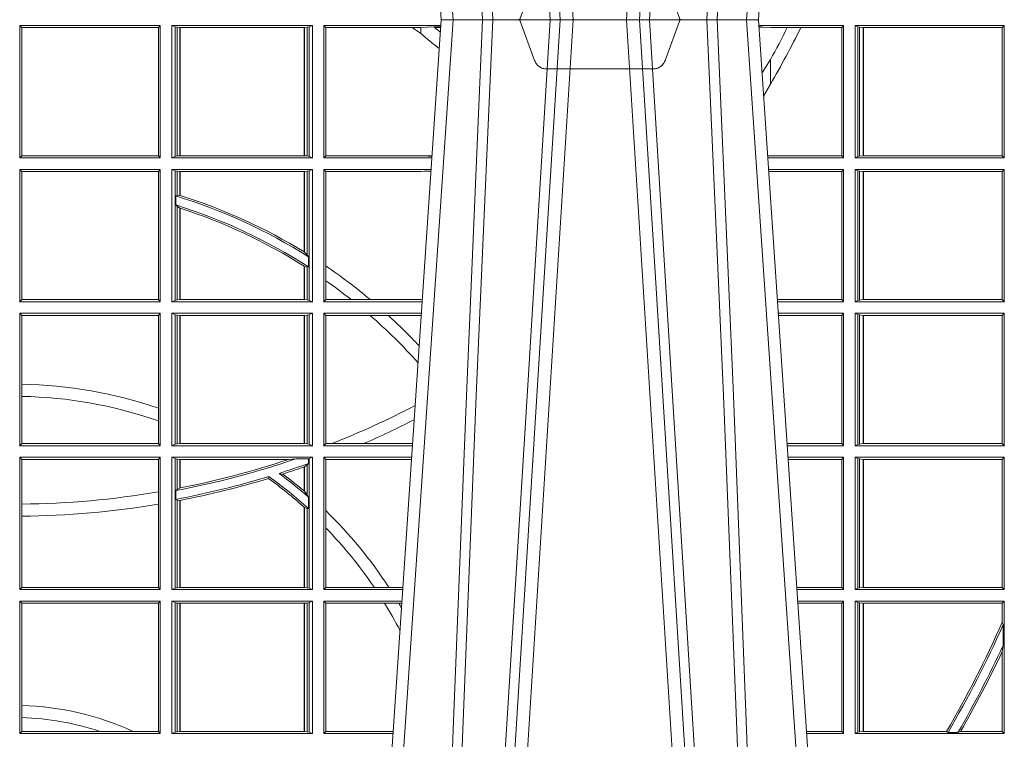
# Model space of a CAD drawing. Units: millimetres. Extents: x 0 to 21000, y 0 to 14850.
# Drawn here: x 7514 to 7744, y 4378 to 4546 of the extents above; entities that cross this region are included whole.
import ezdxf

# ---------------------------------------------------------------- set-up
doc = ezdxf.new("R2010")
doc.units = ezdxf.units.MM
doc.header["$LTSCALE"] = 333.33333
doc.linetypes.add('VERDECKT2', pattern=[4.762499999999999, 3.175, -1.5875])
doc.layers.add('FRW-Rifi ST', color=124, linetype='Continuous', lineweight=5, transparency=0.5)

# ---------------------------------------------------------------- blocks, each defined once
blk = doc.blocks.new('ST-Block_UT')
at = {"color": 0, "linetype": 'Continuous'}
for p, q in [((0.07997975349400122, -0.2914999976421484), (0.09975000321850302, -2.947132315966883e-09)), ((0.1737500041720068, -2.947132315966883e-09), (0.09975000321850302, -2.947132315966883e-09)), ((0.1921638160939949, -0.2714999980891264), (0.1737500041720068, -2.947132315966883e-09))]:
    blk.add_line(p, q, dxfattribs=at)
at = {"color": 0, "linetype": 'Continuous', "lineweight": 0}
for p, q in [((0.1024822652339878, -2.947132315966883e-09), (0.08339023441050131, -0.2814999960031344)), ((0.1093948617574938, -0.2914999976421484), (0.1275109708305138, -2.947132315966883e-09)), ((0.130492693185488, -2.947132315966883e-09), (0.1123765990134871, -0.2914999976421484)), ((0.1430073142049935, -2.947132315966883e-09), (0.1611234158274897, -0.2914999976421484)), ((0.1641051530835114, -0.2914999976421484), (0.1459890514609867, -2.947132315966883e-09)), ((0.1710177570579958, -2.947132315966883e-09), (0.1901097804305039, -0.2814999960031344))]:
    blk.add_line(p, q, dxfattribs=at)
at = {"color": 0, "linetype": 'VERDECKT2', "lineweight": 5, "ltscale": 0.1}
blk.add_lwpolyline([(0.1557861892950143, 3.251869884479675e-09, -0.3152987888776895), (0.1553163439035075, 0.0003289848898759828), (0.1519688830793768, 0.009526063681846608, 0.3152987888791577), (0.1491498052170073, 0.01150000325188216), (0.1243502202935076, 0.01150000325188216, 0.3152987888791579), (0.1215311497450102, 0.00952607098585645), (0.1181836825259097, 0.0003289931802044066, -0.3152987888776896), (0.117713836215529, 3.251869884479675e-09)], format="xyb", dxfattribs=at)
at = {"color": 0, "linetype": 'Continuous', "lineweight": 0}
for points in [[(0.0983985871075106, -0.2814999960031344), (0.1025300458069864, -0.1656839728021282), (0.1055920928714897, -0.08773574527762662), (0.109344108402496, -2.947132315966883e-09)], [(0.1117989405985043, -2.947132315966883e-09), (0.1079116597769882, -0.08773574527762662), (0.1047423392529936, -0.1656839728021282), (0.1004690885540072, -0.2814999960031344)], [(0.1074249953030062, -0.2841802864936369), (0.1100068598985047, -0.2436380117801491), (0.1149309635160023, -0.1656835704711455), (0.1201042592525141, -0.08283865746514607), (0.1251873880624998, -2.947132315966883e-09)], [(0.1660750120875036, -0.2841802864936369), (0.1634931474920052, -0.2436380117801491), (0.1585690438745075, -0.1656835704711455), (0.153395763039498, -0.08283865746514607), (0.1483126342295122, -2.947132315966883e-09)], [(0.1617010742425009, -2.947132315966883e-09), (0.1655883550639885, -0.08773574527762662), (0.1687576830385069, -0.1656839728021282), (0.1730309337374933, -0.2814999960031344)], [(0.1751014202829992, -0.2814999960031344), (0.1709699690339903, -0.1656839728021282), (0.1679079294204939, -0.08773574527762662), (0.1641559064385092, -2.947132315966883e-09)]]:
    blk.add_lwpolyline(points, dxfattribs=at)
blk = doc.blocks.new('ST-Block_SeitGitt')
at = {"color": 0, "linetype": 'Continuous', "lineweight": 0}
for p, q in [((0.4013500119554863, -0.001349996783147844), (0.4013500119554863, -0.03224999504939774)), ((0.4341500125820801, -0.001349996783147844), (0.4013500119554863, -0.001349996783147844)), ((0.4018393128872901, -0.001839297714951726), (0.4013500119554863, -0.001349996783147844)), ((0.4337307497854397, -0.001839297714951726), (0.4018393128872901, -0.001839297714951726)), ((0.4018393128872901, -0.001839297714951726), (0.4018393128872901, -0.03176069679514626)), ((0.4341500125820801, -0.001349996783147844), (0.4337307497854397, -0.001839297714951726)), ((0.4337307497854397, -0.03176069679514626), (0.4337307497854397, -0.001839297714951726)), ((0.4341500125820801, -0.001349996783147844), (0.4341500125820801, -0.03224999504939774)), ((0.4368500135834381, -0.001349996783147844), (0.4368500135834381, -0.03224999504939774)), ((0.4368500135834381, -0.001349996783147844), (0.4696500137443707, -0.001349996783147844)), ((0.4376151621337101, -0.001681316186051163), (0.4368500135834381, -0.001349996783147844)), ((0.4376151621337101, -0.03191867890612343), (0.4376151621337101, -0.001681316186051163)), ((0.4376151621337101, -0.001681316186051163), (0.438088426738517, -0.001781554551172349)), ((0.438088426738517, -0.001781554551172349), (0.4387080244715378, -0.001849246568355056)), ((0.438088426738517, -0.03181843879477242), (0.438088426738517, -0.001781554551172349)), ((0.4387080244715378, -0.001849246568355056), (0.4387692756946251, -0.001849246568355056)), ((0.4387080244715378, -0.001849246568355056), (0.4387080244715378, -0.03175074654475907)), ((0.4387692756946251, -0.001849246568355056), (0.4677307516331837, -0.001849246568355056)), ((0.4387692756946251, -0.001849246568355056), (0.4387692756946251, -0.03175074654475907)), ((0.4677307516331837, -0.001849246568355056), (0.467792002856271, -0.001849246568355056)), ((0.4677307516331837, -0.03175074654475907), (0.4677307516331837, -0.001849246568355056)), ((0.467792002856271, -0.001849246568355056), (0.4684116005892918, -0.001781554551172349)), ((0.467792002856271, -0.03175074654475907), (0.467792002856271, -0.001849246568355056)), ((0.4684116005892918, -0.001781554551172349), (0.4688848614688084, -0.001681316186051163)), ((0.4684116005892918, -0.001781554551172349), (0.4684116005892918, -0.03181843879477242)), ((0.4688848614688084, -0.001681316186051163), (0.4696500137443707, -0.001349996783147844)), ((0.4688848614688084, -0.03191867890612343), (0.4688848614688084, -0.001681316186051163)), ((0.4696500137443707, -0.001349996783147844), (0.4696500137443707, -0.03224999504939774)), ((0.4723500147457287, -0.001349996783147844), (0.4723500147457287, -0.03224999504939774)), ((0.4723500147457287, -0.001349996783147844), (0.4996584433016551, -0.001349996783147844)), ((0.4727692738170788, -0.001839297714951726), (0.4723500147457287, -0.001349996783147844)), ((0.4727692738170788, -0.03176069679514626), (0.4727692738170788, -0.001839297714951726)), ((0.4727692738170788, -0.001839297714951726), (0.4930269926781818, -0.001839297714951726)), ((0.4930269926781818, -0.001839297714951726), (0.4949500098819897, -0.001839297714951726)), ((0.4949500098819897, -0.001839297714951726), (0.499644732347889, -0.001552156240194336)), ((0.4949500098819897, -0.001839297714951726), (0.4949500098819897, -0.003240829341422113)), ((0.4981432020659611, -0.001833730617846641), (0.4995518231294511, -0.002922044686300751)), ((0.4996237072761005, -0.001862157802577258), (0.4981432020659611, -0.001833730617846641)), ((0.5936500191683933, -0.001349996783147844), (0.5738415641463348, -0.001349996783147844)), ((0.5748050272460148, -0.0017073004351289), (0.5738604176302715, -0.001627979465098406)), ((0.5738672407297543, -0.001728581745226165), (0.5748050272460148, -0.0017073004351289)), ((0.5765500128264591, -0.001853830770897957), (0.5748050272460148, -0.0017073004351289)), ((0.5805050939316914, -0.001853830770897957), (0.5765500128264591, -0.001853830770897957)), ((0.5836780130858585, -0.001853830770897957), (0.5805050939316914, -0.001853830770897957)), ((0.5932304471726582, -0.001853830770897957), (0.5836780130858585, -0.001853830770897957)), ((0.5936500191683933, -0.001349996783147844), (0.5932304471726582, -0.001853830770897957)), ((0.5932304471726582, -0.03174616443769196), (0.5932304471726582, -0.001853830770897957)), ((0.5936500191683933, -0.001349996783147844), (0.5936500191683933, -0.03224999504939774)), ((0.5963500052685902, -0.001349996783147844), (0.5963500052685902, -0.03224999504939774)), ((0.5963500052685902, -0.001349996783147844), (0.6311500132079289, -0.001349996783147844)), ((0.5969748556609318, -0.00166203955498645), (0.5963500052685902, -0.001349996783147844)), ((0.5969748556609318, -0.03193795355812767), (0.5969748556609318, -0.00166203955498645)), ((0.5969748556609318, -0.00166203955498645), (0.5973715394730732, -0.001735919512185546)), ((0.5973715394730732, -0.001735919512185546), (0.5982244074340031, -0.001838887467357608)), ((0.5973715394730732, -0.03186407360092858), (0.5973715394730732, -0.001735919512185546)), ((0.5982244074340031, -0.001838887467357608), (0.5982695728535816, -0.001838887467357608)), ((0.5982244074340031, -0.001838887467357608), (0.5982244074340031, -0.03176110657707909)), ((0.5982695728535816, -0.001838887467357608), (0.6306611210103199, -0.001838887467357608)), ((0.5982695728535816, -0.03176110657707909), (0.5982695728535816, -0.001838887467357608)), ((0.6311500132079289, -0.001349996783147844), (0.6306611210103199, -0.001838887467357608)), ((0.6306611210103199, -0.001838887467357608), (0.6306611210103199, -0.03176110657707909)), ((0.6311500132079289, -0.001349996783147844), (0.6311500132079289, -0.03224999504939774)), ((0.4949500098819897, -0.003240829341422113), (0.4971007466311619, -0.005050847314606699)), ((0.5765500128264591, -0.009318872828345093), (0.5765500128264591, -0.01502943458811501)), ((0.5765500128264591, -0.01502943458811501), (0.5749625038202453, -0.01787754237264494)), ((0.4018393128872901, -0.03176069679514626), (0.4013500119554863, -0.03224999504939774)), ((0.4337307497854397, -0.03176069679514626), (0.4018393128872901, -0.03176069679514626)), ((0.4341500125820801, -0.03224999504939774), (0.4337307497854397, -0.03176069679514626)), ((0.4376151621337101, -0.03191867890612343), (0.4368500135834381, -0.03224999504939774)), ((0.4376151621337101, -0.03191867890612343), (0.438088426738517, -0.03181843879477242)), ((0.438088426738517, -0.03181843879477242), (0.4387080244715378, -0.03175074654475907)), ((0.4387080244715378, -0.03175074654475907), (0.4387692756946251, -0.03175074654475907)), ((0.4387692756946251, -0.03175074654475907), (0.4677307516331837, -0.03175074654475907)), ((0.4677307516331837, -0.03175074654475907), (0.467792002856271, -0.03175074654475907)), ((0.467792002856271, -0.03175074654475907), (0.4684116005892918, -0.03181843879477242)), ((0.4684116005892918, -0.03181843879477242), (0.4688848614688084, -0.03191867890612343)), ((0.4688848614688084, -0.03191867890612343), (0.4696500137443707, -0.03224999504939774)), ((0.4727692738170788, -0.03176069679514626), (0.4723500147457287, -0.03224999504939774)), ((0.4727692738170788, -0.03176069679514626), (0.4949500098819897, -0.03176069679514626)), ((0.4949500098819897, -0.03176069679514626), (0.4957822248335049, -0.03181159543649414)), ((0.4975948228950529, -0.03177679188999605), (0.4957822248335049, -0.03181159543649414)), ((0.4957822248335049, -0.03181159543649414), (0.4975849842432751, -0.03192185667020908)), ((0.5765500128264591, -0.03174616443769196), (0.5759067719224333, -0.03180017752538333)), ((0.5932304471726582, -0.03174616443769196), (0.5765500128264591, -0.03174616443769196)), ((0.5936500191683933, -0.03224999504939774), (0.5932304471726582, -0.03174616443769196)), ((0.5969748556609318, -0.03193795355812767), (0.5963500052685902, -0.03224999504939774)), ((0.5969748556609318, -0.03193795355812767), (0.5973715394730732, -0.03186407360092858)), ((0.5973715394730732, -0.03186407360092858), (0.5982244074340031, -0.03176110657707909)), ((0.5982244074340031, -0.03176110657707909), (0.5982695728535816, -0.03176110657707909)), ((0.5982695728535816, -0.03176110657707909), (0.6306611210103199, -0.03176110657707909)), ((0.6311500132079289, -0.03224999504939774), (0.6306611210103199, -0.03176110657707909)), ((0.4341500125820801, -0.03224999504939774), (0.4013500119554863, -0.03224999504939774)), ((0.4368500135834381, -0.03224999504939774), (0.4696500137443707, -0.03224999504939774)), ((0.4723500147457287, -0.03224999504939774), (0.4975627290878606, -0.03224999504939774)), ((0.5936500191683933, -0.03224999504939774), (0.5759372796772197, -0.03224999504939774)), ((0.5963500052685902, -0.03224999504939774), (0.6311500132079289, -0.03224999504939774)), ((0.4013500119554863, -0.03494999605075577), (0.4013500119554863, -0.06584999385134438)), ((0.4341500125820801, -0.03494999605075577), (0.4013500119554863, -0.03494999605075577)), ((0.4018393128872901, -0.03543929803029755), (0.4013500119554863, -0.03494999605075577)), ((0.4018393128872901, -0.03543929803029755), (0.4018393128872901, -0.0653606993223832)), ((0.4337307497854397, -0.03543929803029755), (0.4018393128872901, -0.03543929803029755)), ((0.4341500125820801, -0.03494999605075577), (0.4337307497854397, -0.03543929803029755)), ((0.4337307497854397, -0.0653606993223832), (0.4337307497854397, -0.03543929803029755)), ((0.4341500125820801, -0.03494999605075577), (0.4341500125820801, -0.06584999385134438)), ((0.4368500135834381, -0.03494999605075577), (0.4368500135834381, -0.06584999385134438)), ((0.4368500135834381, -0.03494999605075577), (0.4696500137443707, -0.03494999605075577)), ((0.4376151621337101, -0.03528131591932038), (0.4368500135834381, -0.03494999605075577)), ((0.4376151621337101, -0.06551867398277977), (0.4376151621337101, -0.03528131591932038)), ((0.4376151621337101, -0.03528131591932038), (0.438088426738517, -0.03538155603067139)), ((0.438088426738517, -0.03538155603067139), (0.4387080244715378, -0.03544924828068474)), ((0.438088426738517, -0.04103037017242173), (0.438088426738517, -0.03538155603067139)), ((0.4387080244715378, -0.03544924828068474), (0.4387692756946251, -0.03544924828068474)), ((0.4387080244715378, -0.03544924828068474), (0.4387080244715378, -0.04100460233942727)), ((0.4387692756946251, -0.03544924828068474), (0.4677307516331837, -0.03544924828068474)), ((0.4387692756946251, -0.03544924828068474), (0.4387692756946251, -0.04102381738678673)), ((0.4677307516331837, -0.03544924828068474), (0.467792002856271, -0.03544924828068474)), ((0.4677307516331837, -0.05421867641464928), (0.4677307516331837, -0.03544924828068474)), ((0.467792002856271, -0.03544924828068474), (0.4684116005892918, -0.03538155603067139)), ((0.467792002856271, -0.05425631674782494), (0.467792002856271, -0.03544924828068474)), ((0.4684116005892918, -0.03538155603067139), (0.4688848614688084, -0.03528131591932038)), ((0.4684116005892918, -0.03538155603067139), (0.4684116005892918, -0.05488553318039635)), ((0.4688848614688084, -0.03528131591932038), (0.4696500137443707, -0.03494999605075577)), ((0.4688848614688084, -0.06551867398277977), (0.4688848614688084, -0.03528131591932038)), ((0.4696500137443707, -0.03494999605075577), (0.4696500137443707, -0.06584999385134438)), ((0.4723500147457287, -0.03494999605075577), (0.4723500147457287, -0.06584999385134438)), ((0.4723500147457287, -0.03494999605075577), (0.4973796083502009, -0.03494999605075577)), ((0.4727692738170788, -0.03543929803029755), (0.4723500147457287, -0.03494999605075577)), ((0.4727692738170788, -0.03543929803029755), (0.4949500098819897, -0.03543929803029755)), ((0.4727692738170788, -0.05747636827484826), (0.4727692738170788, -0.03543929803029755)), ((0.4949500098819897, -0.03543929803029755), (0.4957822248335049, -0.03538839938894967)), ((0.4957822248335049, -0.03538839938894967), (0.4973564048312085, -0.03529211745816951)), ((0.4973478359299861, -0.03541846055898645), (0.4957822248335049, -0.03538839938894967)), ((0.5936500191683933, -0.03494999605075577), (0.5761204005299874, -0.03494999605075577)), ((0.5765500128264591, -0.03545383038775185), (0.576152306818841, -0.03542043407315987)), ((0.5932304471726582, -0.03545383038775185), (0.5765500128264591, -0.03545383038775185)), ((0.5936500191683933, -0.03494999605075577), (0.5932304471726582, -0.03545383038775185)), ((0.5932304471726582, -0.0653461632396386), (0.5932304471726582, -0.03545383038775185)), ((0.5936500191683933, -0.03494999605075577), (0.5936500191683933, -0.06584999385134438)), ((0.5963500052685902, -0.03494999605075577), (0.5963500052685902, -0.06584999385134438)), ((0.5963500052685902, -0.03494999605075577), (0.6311500132079289, -0.03494999605075577)), ((0.5969748556609318, -0.03526204126731614), (0.5963500052685902, -0.03494999605075577)), ((0.5969748556609318, -0.03526204126731614), (0.5973715394730732, -0.03533592122451523)), ((0.5969748556609318, -0.06553795608536461), (0.5969748556609318, -0.03526204126731614)), ((0.5973715394730732, -0.03533592122451523), (0.5982244074340031, -0.03543888824836472)), ((0.5973715394730732, -0.06546407612816552), (0.5973715394730732, -0.03533592122451523)), ((0.5982244074340031, -0.03543888824836472), (0.5982695728535816, -0.03543888824836472)), ((0.5982244074340031, -0.03543888824836472), (0.5982244074340031, -0.06536110910431603)), ((0.5982695728535816, -0.03543888824836472), (0.6306611210103199, -0.03543888824836472)), ((0.5982695728535816, -0.06536110910431603), (0.5982695728535816, -0.03543888824836472)), ((0.6311500132079289, -0.03494999605075577), (0.6306611210103199, -0.03543888824836472)), ((0.6306611210103199, -0.03543888824836472), (0.6306611210103199, -0.06536110910431603)), ((0.6311500132079289, -0.03494999605075577), (0.6311500132079289, -0.06584999385134438)), ((0.438088426738517, -0.04103037017242173), (0.4377651683981583, -0.04115173640505532)), ((0.4377651683981583, -0.04115173640505532), (0.4377651683981583, -0.04324492114440659)), ((0.4387080244715378, -0.04100460233942727), (0.438088426738517, -0.04103037017242173)), ((0.438088426738517, -0.04356724816219071), (0.4377651683981583, -0.04324492114440659)), ((0.438088426738517, -0.06541844132200936), (0.438088426738517, -0.04356724816219071)), ((0.4387080244715378, -0.04398320290104607), (0.438088426738517, -0.04356724816219071)), ((0.4387080244715378, -0.04398320290104607), (0.4387080244715378, -0.06535074534670571)), ((0.4387692756946251, -0.04400289478556374), (0.4387692756946251, -0.06535074534670571)), ((0.4684116005892918, -0.05488553318039635), (0.467792002856271, -0.05425631674782494)), ((0.4687348589296505, -0.05533717620031098), (0.4684116005892918, -0.05488553318039635)), ((0.4687348589296505, -0.0577080440785096), (0.4687348589296505, -0.05533717620031098)), ((0.4677307516331837, -0.06535074534670571), (0.4677307516331837, -0.05756471353427628)), ((0.4684116005892918, -0.0577511717642949), (0.467792002856271, -0.05760353105918625)), ((0.467792002856271, -0.06535074534670571), (0.467792002856271, -0.05760353105918625)), ((0.4687348589296505, -0.0577080440785096), (0.4684116005892918, -0.0577511717642949)), ((0.4684116005892918, -0.0577511717642949), (0.4684116005892918, -0.06541844132200936)), ((0.4727692738170788, -0.06092759641663292), (0.4727692738170788, -0.05747636827484826)), ((0.4727692738170788, -0.0653606993223832), (0.4727692738170788, -0.06092759641663292)), ((0.4018393128872901, -0.0653606993223832), (0.4013500119554863, -0.06584999385134438)), ((0.4341500125820801, -0.06584999385134438), (0.4013500119554863, -0.06584999385134438)), ((0.4337307497854397, -0.0653606993223832), (0.4018393128872901, -0.0653606993223832)), ((0.4341500125820801, -0.06584999385134438), (0.4337307497854397, -0.0653606993223832)), ((0.4376151621337101, -0.06551867398277977), (0.4368500135834381, -0.06584999385134438)), ((0.4368500135834381, -0.06584999385134438), (0.4696500137443707, -0.06584999385134438)), ((0.4376151621337101, -0.06551867398277977), (0.438088426738517, -0.06541844132200936)), ((0.438088426738517, -0.06541844132200936), (0.4387080244715378, -0.06535074534670571)), ((0.4387080244715378, -0.06535074534670571), (0.4387692756946251, -0.06535074534670571)), ((0.4387692756946251, -0.06535074534670571), (0.4677307516331837, -0.06535074534670571)), ((0.4677307516331837, -0.06535074534670571), (0.467792002856271, -0.06535074534670571)), ((0.467792002856271, -0.06535074534670571), (0.4684116005892918, -0.06541844132200936)), ((0.4684116005892918, -0.06541844132200936), (0.4688848614688084, -0.06551867398277977)), ((0.4688848614688084, -0.06551867398277977), (0.4696500137443707, -0.06584999385134438)), ((0.4727692738170788, -0.0653606993223832), (0.4723500147457287, -0.06584999385134438)), ((0.4723500147457287, -0.06584999385134438), (0.4952838941679261, -0.06584999385134438)), ((0.4727692738170788, -0.0653606993223832), (0.4787020221347973, -0.0653606993223832)), ((0.4787020221347973, -0.0653606993223832), (0.4831914886827633, -0.0653606993223832)), ((0.4831914886827633, -0.0653606993223832), (0.4949500098819897, -0.0653606993223832)), ((0.4949500098819897, -0.0653606993223832), (0.4953155631084769, -0.0653830550860448)), ((0.5932304471726582, -0.0653461632396386), (0.5781819449711634, -0.0653461632396386)), ((0.5936500191683933, -0.06584999385134438), (0.5782161160293242, -0.06584999385134438)), ((0.5936500191683933, -0.06584999385134438), (0.5932304471726582, -0.0653461632396386)), ((0.5969748556609318, -0.06553795608536461), (0.5963500052685902, -0.06584999385134438)), ((0.5963500052685902, -0.06584999385134438), (0.6311500132079289, -0.06584999385134438)), ((0.5969748556609318, -0.06553795608536461), (0.5973715394730732, -0.06546407612816552)), ((0.5973715394730732, -0.06546407612816552), (0.5982244074340031, -0.06536110910431603)), ((0.5982244074340031, -0.06536110910431603), (0.5982695728535816, -0.06536110910431603)), ((0.5982695728535816, -0.06536110910431603), (0.6306611210103199, -0.06536110910431603)), ((0.6311500132079289, -0.06584999385134438), (0.6306611210103199, -0.06536110910431603)), ((0.4013500119554863, -0.06854999485270241), (0.4013500119554863, -0.09944999637858132)), ((0.4341500125820801, -0.06854999485270241), (0.4013500119554863, -0.06854999485270241)), ((0.4018393128872901, -0.06903929683224419), (0.4013500119554863, -0.06854999485270241)), ((0.4341500125820801, -0.06854999485270241), (0.4337307497854397, -0.06903929683224419)), ((0.4341500125820801, -0.06854999485270241), (0.4341500125820801, -0.09944999637858132)), ((0.4368500135834381, -0.06854999485270241), (0.4368500135834381, -0.09944999637858132)), ((0.4368500135834381, -0.06854999485270241), (0.4696500137443707, -0.06854999485270241)), ((0.4376151621337101, -0.06888131472126702), (0.4368500135834381, -0.06854999485270241)), ((0.4376151621337101, -0.06888131472126702), (0.438088426738517, -0.06898155483261803)), ((0.4376151621337101, -0.09911867651001671), (0.4376151621337101, -0.06888131472126702)), ((0.4684116005892918, -0.06898155483261803), (0.4688848614688084, -0.06888131472126702)), ((0.4688848614688084, -0.06888131472126702), (0.4696500137443707, -0.06854999485270241)), ((0.4688848614688084, -0.09911867651001671), (0.4688848614688084, -0.06888131472126702)), ((0.4696500137443707, -0.06854999485270241), (0.4696500137443707, -0.09944999637858132)), ((0.4723500147457287, -0.06854999485270241), (0.4723500147457287, -0.09944999637858132)), ((0.4723500147457287, -0.06854999485270241), (0.4951007734303232, -0.06854999485270241)), ((0.4727692738170788, -0.06903929683224419), (0.4723500147457287, -0.06854999485270241)), ((0.5936500191683933, -0.06854999485270241), (0.5783992368820918, -0.06854999485270241)), ((0.5936500191683933, -0.06854999485270241), (0.5932304471726582, -0.06905383291498879)), ((0.5936500191683933, -0.06854999485270241), (0.5936500191683933, -0.09944999637858132)), ((0.5963500052685902, -0.06854999485270241), (0.6311500132079289, -0.06854999485270241)), ((0.5963500052685902, -0.06854999485270241), (0.5963500052685902, -0.09944999637858132)), ((0.5969748556609318, -0.06886204006926278), (0.5963500052685902, -0.06854999485270241)), ((0.5969748556609318, -0.09913795116202095), (0.5969748556609318, -0.06886204006926278)), ((0.5969748556609318, -0.06886204006926278), (0.5973715394730732, -0.06893592002646187)), ((0.5973715394730732, -0.06893592002646187), (0.5982244074340031, -0.06903888705031136)), ((0.5973715394730732, -0.09906407120482186), (0.5973715394730732, -0.06893592002646187)), ((0.6311500132079289, -0.06854999485270241), (0.6306611210103199, -0.06903888705031136)), ((0.6311500132079289, -0.06854999485270241), (0.6311500132079289, -0.09944999637858132)), ((0.4018393128872901, -0.06903929683224419), (0.4018393128872901, -0.08509663912312249)), ((0.4337307497854397, -0.06903929683224419), (0.4018393128872901, -0.06903929683224419)), ((0.4337307497854397, -0.09067853214995125), (0.4337307497854397, -0.06903929683224419)), ((0.438088426738517, -0.06898155483261803), (0.4387080244715378, -0.06904924335734108)), ((0.438088426738517, -0.0990184363986657), (0.438088426738517, -0.06898155483261803)), ((0.4387080244715378, -0.06904924335734108), (0.4387692756946251, -0.06904924335734108)), ((0.4387080244715378, -0.06904924335734108), (0.4387080244715378, -0.09895074787394265)), ((0.4387692756946251, -0.06904924335734108), (0.4677307516331837, -0.06904924335734108)), ((0.4387692756946251, -0.06904924335734108), (0.4387692756946251, -0.09895074787394265)), ((0.4677307516331837, -0.06904924335734108), (0.467792002856271, -0.06904924335734108)), ((0.4677307516331837, -0.09895074787394265), (0.4677307516331837, -0.06904924335734108)), ((0.467792002856271, -0.06904924335734108), (0.4684116005892918, -0.06898155483261803)), ((0.467792002856271, -0.09895074787394265), (0.467792002856271, -0.06904924335734108)), ((0.4684116005892918, -0.06898155483261803), (0.4684116005892918, -0.0990184363986657)), ((0.4727692738170788, -0.06903929683224419), (0.4831255957479641, -0.06903929683224419)), ((0.4727692738170788, -0.09896069439903954), (0.4727692738170788, -0.06903929683224419)), ((0.4831255957479641, -0.06903929683224419), (0.487388095259206, -0.06903929683224419)), ((0.487388095259206, -0.06903929683224419), (0.4949500098819897, -0.06903929683224419)), ((0.4949500098819897, -0.06903929683224419), (0.4950680775480976, -0.06903207523205879)), ((0.5932304471726582, -0.06905383291498879), (0.5784334084455338, -0.06905383291498879)), ((0.5932304471726582, -0.09894616576687554), (0.5932304471726582, -0.06905383291498879)), ((0.5982244074340031, -0.06903888705031136), (0.5982695728535816, -0.06903888705031136)), ((0.5982244074340031, -0.06903888705031136), (0.5982244074340031, -0.09896110418097237)), ((0.5982695728535816, -0.06903888705031136), (0.6306611210103199, -0.06903888705031136)), ((0.5982695728535816, -0.09896110418097237), (0.5982695728535816, -0.06903888705031136)), ((0.6306611210103199, -0.06903888705031136), (0.6306611210103199, -0.09896110418097237)), ((0.4018393128872901, -0.08509663912312249), (0.4018393128872901, -0.08793621185080269)), ((0.4018393128872901, -0.08793621185080269), (0.4018393128872901, -0.09896069439903954)), ((0.4337307497854397, -0.09368338855759362), (0.4337307497854397, -0.09067853214995125)), ((0.4337307497854397, -0.09896069439903954), (0.4337307497854397, -0.09368338855759362)), ((0.4018393128872901, -0.09896069439903954), (0.4013500119554863, -0.09944999637858132)), ((0.4341500125820801, -0.09944999637858132), (0.4013500119554863, -0.09944999637858132)), ((0.4337307497854397, -0.09896069439903954), (0.4018393128872901, -0.09896069439903954)), ((0.4341500125820801, -0.09944999637858132), (0.4337307497854397, -0.09896069439903954)), ((0.4376151621337101, -0.09911867651001671), (0.4368500135834381, -0.09944999637858132)), ((0.4368500135834381, -0.09944999637858132), (0.4696500137443707, -0.09944999637858132)), ((0.4376151621337101, -0.09911867651001671), (0.438088426738517, -0.0990184363986657)), ((0.438088426738517, -0.0990184363986657), (0.4387080244715378, -0.09895074787394265)), ((0.4387080244715378, -0.09895074787394265), (0.4387692756946251, -0.09895074787394265)), ((0.4387692756946251, -0.09895074787394265), (0.4677307516331837, -0.09895074787394265)), ((0.4677307516331837, -0.09895074787394265), (0.467792002856271, -0.09895074787394265)), ((0.467792002856271, -0.09895074787394265), (0.4684116005892918, -0.0990184363986657)), ((0.4684116005892918, -0.0990184363986657), (0.4688848614688084, -0.09911867651001671)), ((0.4688848614688084, -0.09911867651001671), (0.4696500137443707, -0.09944999637858132)), ((0.4727692738170788, -0.09896069439903954), (0.4723500147457287, -0.09944999637858132)), ((0.4723500147457287, -0.09944999637858132), (0.4930050589954078, -0.09944999637858132)), ((0.4727692738170788, -0.09896069439903954), (0.4742110580201313, -0.09896069439903954)), ((0.4742110580201313, -0.09896069439903954), (0.48162600249006, -0.09896069439903954)), ((0.48162600249006, -0.09896069439903954), (0.4930382446643478, -0.09896069439903954)), ((0.5932304471726582, -0.09894616576687554), (0.58046078157588, -0.09894616576687554)), ((0.5936500191683933, -0.09944999637858132), (0.5804949526340693, -0.09944999637858132)), ((0.5936500191683933, -0.09944999637858132), (0.5932304471726582, -0.09894616576687554)), ((0.5969748556609318, -0.09913795116202095), (0.5963500052685902, -0.09944999637858132)), ((0.5963500052685902, -0.09944999637858132), (0.6311500132079289, -0.09944999637858132)), ((0.5969748556609318, -0.09913795116202095), (0.5973715394730732, -0.09906407120482186)), ((0.5973715394730732, -0.09906407120482186), (0.5982244074340031, -0.09896110418097237)), ((0.5982244074340031, -0.09896110418097237), (0.5982695728535816, -0.09896110418097237)), ((0.5982695728535816, -0.09896110418097237), (0.6306611210103199, -0.09896110418097237)), ((0.6311500132079289, -0.09944999637858132), (0.6306611210103199, -0.09896110418097237)), ((0.4013500119554863, -0.1021499973799394), (0.4013500119554863, -0.1330499914552377)), ((0.4341500125820801, -0.1021499973799394), (0.4013500119554863, -0.1021499973799394)), ((0.4018393128872901, -0.1026392993594811), (0.4013500119554863, -0.1021499973799394)), ((0.4337307497854397, -0.1026392993594811), (0.4018393128872901, -0.1026392993594811)), ((0.4018393128872901, -0.1026392993594811), (0.4018393128872901, -0.1130720642472909)), ((0.4341500125820801, -0.1021499973799394), (0.4337307497854397, -0.1026392993594811)), ((0.4337307497854397, -0.1102454257275269), (0.4337307497854397, -0.1026392993594811)), ((0.4341500125820801, -0.1021499973799394), (0.4341500125820801, -0.1330499914552377)), ((0.4368500135834381, -0.1021499973799394), (0.4368500135834381, -0.1330499914552377)), ((0.4368500135834381, -0.1021499973799394), (0.4696500137443707, -0.1021499973799394)), ((0.4376151621337101, -0.102481317248504), (0.4368500135834381, -0.1021499973799394)), ((0.4376151621337101, -0.102481317248504), (0.438088426738517, -0.102581557359855)), ((0.4376151621337101, -0.1327186790372537), (0.4376151621337101, -0.102481317248504)), ((0.438088426738517, -0.102581557359855), (0.4387080244715378, -0.102649245884578)), ((0.438088426738517, -0.1096708891059563), (0.438088426738517, -0.102581557359855)), ((0.4387080244715378, -0.102649245884578), (0.4387692756946251, -0.102649245884578)), ((0.4387080244715378, -0.102649245884578), (0.4387080244715378, -0.1093385783101724)), ((0.4387692756946251, -0.102649245884578), (0.4640864267940685, -0.102649245884578)), ((0.4387692756946251, -0.102649245884578), (0.4387692756946251, -0.1093266201283143)), ((0.4640864267940685, -0.102649245884578), (0.4657950460906193, -0.1025130865241692)), ((0.4657950460906193, -0.1025130865241692), (0.4687348589296505, -0.1025130865241692)), ((0.4687348589296505, -0.1025130865241692), (0.4688848614688084, -0.102481317248504)), ((0.4687348589296505, -0.1036026221777604), (0.4687348589296505, -0.1025130865241692)), ((0.4688848614688084, -0.102481317248504), (0.4696500137443707, -0.1021499973799394)), ((0.4688848614688084, -0.1327186790372537), (0.4688848614688084, -0.102481317248504)), ((0.4696500137443707, -0.1021499973799394), (0.4696500137443707, -0.1330499914552377)), ((0.4723500147457287, -0.1021499973799394), (0.4723500147457287, -0.1330499914552377)), ((0.4723500147457287, -0.1021499973799394), (0.4928219382577481, -0.1021499973799394)), ((0.4727692738170788, -0.1026392993594811), (0.4723500147457287, -0.1021499973799394)), ((0.4727692738170788, -0.1026392993594811), (0.4927887525887797, -0.1026392993594811)), ((0.4727692738170788, -0.1146128890182183), (0.4727692738170788, -0.1026392993594811)), ((0.5936500191683933, -0.1021499973799394), (0.58067807348678, -0.1021499973799394)), ((0.5932304471726582, -0.1026538279916451), (0.5807122445449409, -0.1026538279916451)), ((0.5936500191683933, -0.1021499973799394), (0.5932304471726582, -0.1026538279916451)), ((0.5932304471726582, -0.1325461682941125), (0.5932304471726582, -0.1026538279916451)), ((0.5936500191683933, -0.1021499973799394), (0.5936500191683933, -0.1330499914552377)), ((0.5963500052685902, -0.1021499973799394), (0.5963500052685902, -0.1330499914552377)), ((0.5963500052685902, -0.1021499973799394), (0.6311500132079289, -0.1021499973799394)), ((0.5969748556609318, -0.1024620425964997), (0.5963500052685902, -0.1021499973799394)), ((0.5969748556609318, -0.1327379611398385), (0.5969748556609318, -0.1024620425964997)), ((0.5969748556609318, -0.1024620425964997), (0.5973715394730732, -0.1025359225536988)), ((0.5973715394730732, -0.1025359225536988), (0.5982244074340031, -0.1026388895775483)), ((0.5973715394730732, -0.1326640811826394), (0.5973715394730732, -0.1025359225536988)), ((0.5982244074340031, -0.1026388895775483), (0.5982695728535816, -0.1026388895775483)), ((0.5982244074340031, -0.1026388895775483), (0.5982244074340031, -0.1325610992576287)), ((0.5982695728535816, -0.1026388895775483), (0.6306611210103199, -0.1026388895775483)), ((0.5982695728535816, -0.1325610992576287), (0.5982695728535816, -0.1026388895775483)), ((0.6311500132079289, -0.1021499973799394), (0.6306611210103199, -0.1026388895775483)), ((0.6306611210103199, -0.1026388895775483), (0.6306611210103199, -0.1325610992576287)), ((0.6311500132079289, -0.1021499973799394), (0.6311500132079289, -0.1330499914552377)), ((0.4677307516331837, -0.1100267809893296), (0.4677307516331837, -0.1044026208187745)), ((0.4684116005892918, -0.1039415341879533), (0.467792002856271, -0.1043811556960748)), ((0.467792002856271, -0.1100790244604752), (0.467792002856271, -0.1043811556960748)), ((0.4687348589296505, -0.1036026221777604), (0.4684116005892918, -0.1039415341879533)), ((0.4684116005892918, -0.1039415341879533), (0.4684116005892918, -0.1108884108330415)), ((0.4594238273794815, -0.1071143415834115), (0.4595005050296948, -0.1066525993014977)), ((0.4627848327155277, -0.1060643238093064), (0.4618805520231888, -0.1059129205609963)), ((0.4337307497854397, -0.1131243747736619), (0.4337307497854397, -0.1102454257275269)), ((0.438088426738517, -0.1096708891059563), (0.4377651683981583, -0.1099473354484246)), ((0.4377651683981583, -0.1099473354484246), (0.4377651683981583, -0.1119826925064729)), ((0.4387080244715378, -0.1093385783101724), (0.438088426738517, -0.1096708891059563)), ((0.4677307496861829, -0.1100267820507383), (0.4677919991364377, -0.1100790224281241)), ((0.4684116005892918, -0.1108884108330415), (0.467792002856271, -0.1100790244604752)), ((0.438088426738517, -0.112136405434768), (0.4377651683981583, -0.1119826925064729)), ((0.438088426738517, -0.1326184389259026), (0.438088426738517, -0.112136405434768)), ((0.4387080244715378, -0.1122304988171265), (0.438088426738517, -0.112136405434768)), ((0.4387080244715378, -0.1122304988171265), (0.4387080244715378, -0.132550742950599)), ((0.4387692756946251, -0.1122187119986222), (0.4387692756946251, -0.132550742950599)), ((0.4687348589296505, -0.1114518013860391), (0.4684116005892918, -0.1108884108330415)), ((0.4687348589296505, -0.1141374004151032), (0.4687348589296505, -0.1114518013860391)), ((0.4018393128872901, -0.1130720642472909), (0.4018393128872901, -0.1159113016988442)), ((0.4337307497854397, -0.1325606969262765), (0.4337307497854397, -0.1131243747736619)), ((0.4677307496861829, -0.1137957513241474), (0.4677919991364377, -0.113850594352499)), ((0.4677307516331837, -0.132550742950599), (0.4677307516331837, -0.1137957540418313)), ((0.4684116005892918, -0.1141285118724511), (0.467792002856271, -0.1138505977656052)), ((0.467792002856271, -0.132550742950599), (0.467792002856271, -0.1138505977656052)), ((0.4687348589296505, -0.1141374004151032), (0.4684116005892918, -0.1141285118724511)), ((0.4684116005892918, -0.1141285118724511), (0.4684116005892918, -0.1326184389259026)), ((0.4727692738170788, -0.1186253172423051), (0.4727692738170788, -0.1146128890182183)), ((0.4018393128872901, -0.1159113016988442), (0.4018393128872901, -0.1325606969262765)), ((0.4727692738170788, -0.1325606969262765), (0.4727692738170788, -0.1186253172423051)), ((0.4018393128872901, -0.1325606969262765), (0.4013500119554863, -0.1330499914552377)), ((0.4341500125820801, -0.1330499914552377), (0.4013500119554863, -0.1330499914552377)), ((0.4337307497854397, -0.1325606969262765), (0.4018393128872901, -0.1325606969262765)), ((0.4341500125820801, -0.1330499914552377), (0.4337307497854397, -0.1325606969262765)), ((0.4376151621337101, -0.1327186790372537), (0.4368500135834381, -0.1330499914552377)), ((0.4368500135834381, -0.1330499914552377), (0.4696500137443707, -0.1330499914552377)), ((0.4376151621337101, -0.1327186790372537), (0.438088426738517, -0.1326184389259026)), ((0.438088426738517, -0.1326184389259026), (0.4387080244715378, -0.132550742950599)), ((0.4387080244715378, -0.132550742950599), (0.4387692756946251, -0.132550742950599)), ((0.4387692756946251, -0.132550742950599), (0.4677307516331837, -0.132550742950599)), ((0.4677307516331837, -0.132550742950599), (0.467792002856271, -0.132550742950599)), ((0.467792002856271, -0.132550742950599), (0.4684116005892918, -0.1326184389259026)), ((0.4684116005892918, -0.1326184389259026), (0.4688848614688084, -0.1327186790372537)), ((0.4688848614688084, -0.1327186790372537), (0.4696500137443707, -0.1330499914552377)), ((0.4727692738170788, -0.1325606969262765), (0.4723500147457287, -0.1330499914552377)), ((0.4723500147457287, -0.1330499914552377), (0.4907262243281707, -0.1330499914552377)), ((0.4727692738170788, -0.1325606969262765), (0.4841219544406101, -0.1325606969262765)), ((0.4841219544406101, -0.1325606969262765), (0.4875292092557117, -0.1325606969262765)), ((0.4875292092557117, -0.1325606969262765), (0.4907594094918295, -0.1325606969262765)), ((0.5932304471726582, -0.1325461682941125), (0.582739618180625, -0.1325461682941125)), ((0.5936500191683933, -0.1330499914552377), (0.5827737887334763, -0.1330499914552377)), ((0.5936500191683933, -0.1330499914552377), (0.5932304471726582, -0.1325461682941125)), ((0.5969748556609318, -0.1327379611398385), (0.5963500052685902, -0.1330499914552377)), ((0.5963500052685902, -0.1330499914552377), (0.6311500132079289, -0.1330499914552377)), ((0.5969748556609318, -0.1327379611398385), (0.5973715394730732, -0.1326640811826394)), ((0.5973715394730732, -0.1326640811826394), (0.5982244074340031, -0.1325610992576287)), ((0.5982244074340031, -0.1325610992576287), (0.5982695728535816, -0.1325610992576287)), ((0.5982695728535816, -0.1325610992576287), (0.6306611210103199, -0.1325610992576287)), ((0.6311500132079289, -0.1330499914552377), (0.6306611210103199, -0.1325610992576287)), ((0.4013500119554863, -0.1357499924565957), (0.4013500119554863, -0.1666499939824746)), ((0.4341500125820801, -0.1357499924565957), (0.4013500119554863, -0.1357499924565957)), ((0.4018393128872901, -0.1362393018867181), (0.4013500119554863, -0.1357499924565957)), ((0.4337307497854397, -0.1362393018867181), (0.4018393128872901, -0.1362393018867181)), ((0.4018393128872901, -0.1362393018867181), (0.4018393128872901, -0.1601057169105218)), ((0.4341500125820801, -0.1357499924565957), (0.4337307497854397, -0.1362393018867181)), ((0.4337307497854397, -0.1661606994535134), (0.4337307497854397, -0.1362393018867181)), ((0.4341500125820801, -0.1357499924565957), (0.4341500125820801, -0.1666499939824746)), ((0.4368500135834381, -0.1357499924565957), (0.4368500135834381, -0.1666499939824746)), ((0.4368500135834381, -0.1357499924565957), (0.4696500137443707, -0.1357499924565957)), ((0.4376151621337101, -0.1360813197757409), (0.4368500135834381, -0.1357499924565957)), ((0.4376151621337101, -0.1360813197757409), (0.438088426738517, -0.1361815598870919)), ((0.4376151621337101, -0.1663186815644906), (0.4376151621337101, -0.1360813197757409)), ((0.438088426738517, -0.1361815598870919), (0.4387080244715378, -0.1362492409612344)), ((0.438088426738517, -0.1662184414531396), (0.438088426738517, -0.1361815598870919)), ((0.4387080244715378, -0.1362492409612344), (0.4387692756946251, -0.1362492409612344)), ((0.4387080244715378, -0.1362492409612344), (0.4387080244715378, -0.1661507454778359)), ((0.4387692756946251, -0.1362492409612344), (0.4677307516331837, -0.1362492409612344)), ((0.4387692756946251, -0.1362492409612344), (0.4387692756946251, -0.1661507454778359)), ((0.4677307516331837, -0.1362492409612344), (0.467792002856271, -0.1362492409612344)), ((0.4677307516331837, -0.1661507454778359), (0.4677307516331837, -0.1362492409612344)), ((0.467792002856271, -0.1362492409612344), (0.4684116005892918, -0.1361815598870919)), ((0.467792002856271, -0.1661507454778359), (0.467792002856271, -0.1362492409612344)), ((0.4684116005892918, -0.1361815598870919), (0.4688848614688084, -0.1360813197757409)), ((0.4684116005892918, -0.1361815598870919), (0.4684116005892918, -0.1662184414531396)), ((0.4688848614688084, -0.1360813197757409), (0.4696500137443707, -0.1357499924565957)), ((0.4688848614688084, -0.1663186815644906), (0.4688848614688084, -0.1360813197757409)), ((0.4696500137443707, -0.1357499924565957), (0.4696500137443707, -0.1666499939824746)), ((0.4723500147457287, -0.1357499924565957), (0.4723500147457287, -0.1666499939824746)), ((0.4723500147457287, -0.1357499924565957), (0.4905431035905394, -0.1357499924565957)), ((0.4727692738170788, -0.1362393018867181), (0.4723500147457287, -0.1357499924565957)), ((0.4727692738170788, -0.1362393018867181), (0.486497892438905, -0.1362393018867181)), ((0.4727692738170788, -0.1661606994535134), (0.4727692738170788, -0.1362393018867181)), ((0.486497892438905, -0.1362393018867181), (0.4898150622840092, -0.1362393018867181)), ((0.4898150622840092, -0.1362393018867181), (0.4905099174162615, -0.1362393018867181)), ((0.5936500191683933, -0.1357499924565957), (0.5829569095862155, -0.1357499924565957)), ((0.5932304471726582, -0.1362538305188821), (0.5829910811496575, -0.1362538305188821)), ((0.5936500191683933, -0.1357499924565957), (0.5932304471726582, -0.1362538305188821)), ((0.5932304471726582, -0.1661461559201882), (0.5932304471726582, -0.1362538305188821)), ((0.5936500191683933, -0.1357499924565957), (0.5936500191683933, -0.1666499939824746)), ((0.5963500052685902, -0.1357499924565957), (0.6311500132079289, -0.1357499924565957)), ((0.5963500052685902, -0.1357499924565957), (0.5963500052685902, -0.1666499939824746)), ((0.5969748556609318, -0.1360620376731561), (0.5963500052685902, -0.1357499924565957)), ((0.5969748556609318, -0.1360620376731561), (0.5973715394730732, -0.1361359176303552)), ((0.5969748556609318, -0.1663379487659142), (0.5969748556609318, -0.1360620376731561)), ((0.5973715394730732, -0.1361359176303552), (0.5982244074340031, -0.1362388846542046)), ((0.5973715394730732, -0.1662640688087151), (0.5973715394730732, -0.1361359176303552)), ((0.5982244074340031, -0.1362388846542046), (0.5982695728535816, -0.1362388846542046)), ((0.5982244074340031, -0.1362388846542046), (0.5982244074340031, -0.1661611017848657)), ((0.5982695728535816, -0.1362388846542046), (0.6306611210103199, -0.1362388846542046)), ((0.5982695728535816, -0.1661611017848657), (0.5982695728535816, -0.1362388846542046)), ((0.6311500132079289, -0.1357499924565957), (0.6306611210103199, -0.1362388846542046)), ((0.6306611210103199, -0.1362388846542046), (0.6306611210103199, -0.140685793485801)), ((0.6311500132079289, -0.1357499924565957), (0.6311500132079289, -0.1666499939824746)), ((0.6306611210103199, -0.140685793485801), (0.6308706462378666, -0.1412496981288598)), ((0.6308706462378666, -0.1460934099818871), (0.6308706462378666, -0.1412496981288598)), ((0.6308706462378666, -0.1460934099818871), (0.6306611210103199, -0.1475331005717919)), ((0.6306611210103199, -0.1475331005717919), (0.6306611210103199, -0.1661611017848657)), ((0.4018393128872901, -0.1601057169105218), (0.4018393128872901, -0.1629459527398751)), ((0.4018393128872901, -0.1629459527398751), (0.4018393128872901, -0.1661606994535134)), ((0.4018393128872901, -0.1661606994535134), (0.4013500119554863, -0.1666499939824746)), ((0.4341500125820801, -0.1666499939824746), (0.4013500119554863, -0.1666499939824746)), ((0.4201216943557426, -0.1661606994535134), (0.4018393128872901, -0.1661606994535134)), ((0.4278712704773113, -0.1661606994535134), (0.4201216943557426, -0.1661606994535134)), ((0.4337307497854397, -0.1661606994535134), (0.4278712704773113, -0.1661606994535134)), ((0.4341500125820801, -0.1666499939824746), (0.4337307497854397, -0.1661606994535134)), ((0.4376151621337101, -0.1663186815644906), (0.4368500135834381, -0.1666499939824746)), ((0.4368500135834381, -0.1666499939824746), (0.4696500137443707, -0.1666499939824746)), ((0.4376151621337101, -0.1663186815644906), (0.438088426738517, -0.1662184414531396)), ((0.438088426738517, -0.1662184414531396), (0.4387080244715378, -0.1661507454778359)), ((0.4387080244715378, -0.1661507454778359), (0.4387692756946251, -0.1661507454778359)), ((0.4387692756946251, -0.1661507454778359), (0.4677307516331837, -0.1661507454778359)), ((0.4677307516331837, -0.1661507454778359), (0.467792002856271, -0.1661507454778359)), ((0.467792002856271, -0.1661507454778359), (0.4684116005892918, -0.1662184414531396)), ((0.4684116005892918, -0.1662184414531396), (0.4688848614688084, -0.1663186815644906)), ((0.4688848614688084, -0.1663186815644906), (0.4696500137443707, -0.1666499939824746)), ((0.4727692738170788, -0.1661606994535134), (0.4723500147457287, -0.1666499939824746)), ((0.4723500147457287, -0.1666499939824746), (0.4884473891556524, -0.1666499939824746)), ((0.4727692738170788, -0.1661606994535134), (0.4884805743192544, -0.1661606994535134)), ((0.5932304471726582, -0.1661461559201882), (0.5850184537747225, -0.1661461559201882)), ((0.5936500191683933, -0.1666499939824746), (0.5850526253382213, -0.1666499939824746)), ((0.5936500191683933, -0.1666499939824746), (0.5932304471726582, -0.1661461559201882)), ((0.5969748556609318, -0.1663379487659142), (0.5963500052685902, -0.1666499939824746)), ((0.5963500052685902, -0.1666499939824746), (0.6311500132079289, -0.1666499939824746)), ((0.5969748556609318, -0.1663379487659142), (0.5973715394730732, -0.1662640688087151)), ((0.5973715394730732, -0.1662640688087151), (0.5982244074340031, -0.1661611017848657)), ((0.5982244074340031, -0.1661611017848657), (0.5982695728535816, -0.1661611017848657)), ((0.5982695728535816, -0.1661611017848657), (0.6176570862527058, -0.1661611017848657)), ((0.6176570862527058, -0.1661611017848657), (0.6180205851788685, -0.1663706270124123)), ((0.6203337818379566, -0.1663706270124123), (0.6180205851788685, -0.1663706270124123)), ((0.6203337818379566, -0.1663706270124123), (0.6209389924998447, -0.1661611017848657)), ((0.6209389924998447, -0.1661611017848657), (0.6306611210103199, -0.1661611017848657)), ((0.6311500132079289, -0.1666499939824746), (0.6306611210103199, -0.1661611017848657))]:
    blk.add_line(p, q, dxfattribs=at)
for points in [[(0.5765500128264591, -0.009318872828345093), (0.5750512242312595, -0.0117533081288741), (0.5745956766016036, -0.01246890734978479)], [(0.4387080244715378, -0.04100460233942727), (0.4387156799431011, -0.04100700142637947), (0.4387233391399548, -0.04100940423862198), (0.4387309946115181, -0.04101180332557419), (0.4387386500830814, -0.0410142061378167), (0.4387463055546448, -0.04101660895005921), (0.4387539610262081, -0.04101901176230172), (0.4387616202230618, -0.04102141457454422), (0.4387692756946251, -0.04102381738678673)], [(0.4387080244715378, -0.04398320290104607), (0.4387156799431011, -0.04398566531793335), (0.4387233391399548, -0.04398812400953034), (0.4387309946115181, -0.04399058270112732), (0.4387386500830814, -0.04399304511801461), (0.4387463055546448, -0.04399550753490189), (0.4387539610262081, -0.04399796995178917), (0.4387616202230618, -0.04400043236867646), (0.4387692756946251, -0.04400289478556374)], [(0.4677307516331837, -0.05421867641464928), (0.4677384033794567, -0.05422337773100594), (0.4677460625763104, -0.0542280827726529), (0.467753721773164, -0.05423278781429985), (0.467761373519437, -0.05423749285594681), (0.4677690327162907, -0.05424219789759377), (0.4677766919131443, -0.05424690293924073), (0.4677843436594173, -0.05425160798088768), (0.467792002856271, -0.05425631674782494)], [(0.4677307516331837, -0.05756471353427628), (0.4677384033794567, -0.05756956386224488), (0.4677460625763104, -0.05757441419021347), (0.467753721773164, -0.05757926824347237), (0.467761373519437, -0.05758411857144097), (0.4677690327162907, -0.05758897262469986), (0.4677766919131443, -0.05759382295266846), (0.4677843436594173, -0.05759867700592736), (0.467792002856271, -0.05760353105918625)], [(0.4677307516331837, -0.1044026208187745), (0.4677384033794567, -0.1043999386097596), (0.4677460625763104, -0.1043972564007447), (0.467753721773164, -0.1043945741917298), (0.467761373519437, -0.1043918919827149), (0.4677690327162907, -0.1043892097737), (0.4677766844625637, -0.1043865201141045), (0.4677843436594173, -0.1043838379050896), (0.467792002856271, -0.1043811556960748)], [(0.4387080244715378, -0.1093385783101724), (0.4387156799431011, -0.109337088194053), (0.4387233391399548, -0.109335590627353), (0.4387309946115181, -0.109334093060653), (0.4387386500830814, -0.1093326029445336), (0.4387463055546448, -0.1093311053778336), (0.4387539610262081, -0.1093296078111337), (0.4387616164977715, -0.1093281102444337), (0.4387692756946251, -0.1093266201283143)], [(0.4387080244715378, -0.1122304988171265), (0.4387156799431011, -0.112229031052749), (0.4387233391399548, -0.1122275558377908), (0.4387309946115181, -0.1122260806228326), (0.4387386500830814, -0.1122246054078744), (0.4387463055546448, -0.1122231376434968), (0.4387539610262081, -0.1122216624285386), (0.4387616164977715, -0.1122201872135804), (0.4387692756946251, -0.1122187119986222)]]:
    blk.add_lwpolyline(points, dxfattribs=at)
for centre, radius, start, end in [((0.4000000119204685, -0.1314999967481185), 0.1595804391283392, 53.48752929213821, 54.34189296498283), ((0.4000000119204685, 0.08900000325186852), 0.2049195608716612, 329.4919197547139, 333.681322709877), ((0.4000000119204685, 0.08900000325186852), 0.2020804391283391, 330.8870167735543, 333.2824628197274), ((0.4000295897952526, -0.1315127420022577), 0.1594221449405972, 51.49121916465285, 52.49043904484284), ((0.4000000119204685, -0.164499996748134), 0.1290000000000001, 57.80325173236984, 72.97714512779862), ((0.4000000119204685, -0.164499996748134), 0.1294195608716615, 58.44328170481818, 72.56866526276595), ((0.4000000119204685, -0.164499996748134), 0.1270000000000008, 57.23332310511832, 72.70068675010147), ((0.4000000119204685, -0.164499996748134), 0.1265804391283394, 57.65062208829592, 72.16471401183153), ((0.4000000119204685, -0.164499996748134), 0.1294195608716614, 49.99873654020102, 55.78678935115031), ((0.4000000119204685, -0.164499996748134), 0.1265804391283391, 51.55559815436404, 54.90838414697982), ((0.4000000119204685, -0.164499996748134), 0.1265804391283393, 41.82985168984092, 48.95119593193894), ((0.4000000119204685, -0.164499996748134), 0.1294195608716613, 43.04355500737249, 47.52791651202458), ((0.4000000119204685, -0.1894999967481397), 0.1044195608716615, 71.15368377271666, 88.99070986476693), ((0.4000000119204685, -0.1894999967481397), 0.1015804391283392, 70.60618069356752, 88.962497675848), ((0.4000000119204685, 0.08900000325186852), 0.2020804391283391, 291.5452045648055, 297.6056982119194), ((0.4000000119204685, 0.08900000325186852), 0.2049195608716611, 293.4739360137528, 297.1207669335624), ((0.4000000119204685, 0.08900000325186852), 0.2025, 280.7482830713268, 288.9603485199503), ((0.4000000119204685, 0.08900000325186852), 0.2020804391283392, 281.0608053600398, 288.4896416339514), ((0.4000000119204685, 0.08900000325186852), 0.2045000000000018, 287.6134910345552, 289.6401545351597), ((0.4000000119204685, 0.08900000325186852), 0.2049195608716611, 287.8416669979497, 289.3005550404686), ((0.4000000119204685, 0.08900000325186852), 0.2045000000000003, 280.6419333859694, 286.9151968236532), ((0.4000000119204685, 0.08900000325186852), 0.2049195608716612, 280.9056683674005, 286.8571208154214), ((0.4000000119204685, -0.1894999967481397), 0.1015804391283393, 48.18178041865946, 54.19752672393741), ((0.4000000119204685, -0.1894999967481397), 0.1020000000000007, 47.63346008192131, 54.31432328354173), ((0.4000000119204685, -0.1894999967481397), 0.1040000000000008, 48.63053843816351, 53.48699833446292), ((0.4000000119204685, -0.1894999967481397), 0.1044195608716614, 49.56083361839527, 53.0387677600535), ((0.4000000119204685, 0.08900000325186852), 0.2020804391283393, 270.5215034067743, 279.6086372136215), ((0.4000000119204685, 0.08900000325186852), 0.204919560871661, 270.5142778803205, 279.4742756952159), ((0.4000000119204685, -0.1894999967481397), 0.1044195608716615, 33.04471818816998, 45.82174163862534), ((0.4000000119204685, -0.1894999967481397), 0.1015804391283395, 34.09274300503821, 44.24434443165738), ((0.4000000119204685, -0.1894999967481397), 0.1015804391283391, 27.52606695703462, 31.62250587321116), ((0.4000000119204685, -0.1894999967481397), 0.1044195608716611, 29.99151658121466, 30.66811845199221), ((0.4000000119204685, -0.03899999674811738), 0.252080439128339, 329.705379625775, 336.2099568216344), ((0.4000000119204685, -0.03899999674811738), 0.2525000000000002, 329.7059371361354, 336.1120503840917), ((0.4000000119204685, -0.03899999674811738), 0.2545000000000003, 329.9686352349655, 335.1149397406492), ((0.4000000119204685, -0.03899999674811738), 0.254919560871661, 330.0774841403373, 334.8015807016301), ((0.4000000119204685, -0.226999996748134), 0.06691956087166187, 65.38688078475494, 88.42501274623099), ((0.4000000119204685, -0.226999996748134), 0.06408043912833938, 71.69914413044734, 88.35521323706976)]:
    blk.add_arc(centre, radius, start, end, dxfattribs=at)
blk = doc.blocks.new('ST-Block')
at = {"color": 0, "xscale": -1, "rotation": 180}
blk.add_blockref('ST-Block_UT', (0.4000000000000057, 0.3314999967481356), dxfattribs=at)
at = {"color": 0}
for name, p in [('ST-Block_SeitGitt', (0, 0.3314999967481072)), ('ST-Block_UT', (0.4000000000000057, 0.3314999967481356))]:
    blk.add_blockref(name, p, dxfattribs=at)

msp = doc.modelspace()

# ---------------------------------------------------------------- block references
at = {"layer": 'FRW-Rifi ST', "xscale": 1000, "yscale": 1000, "zscale": 1000}
msp.add_blockref('ST-Block', (7112.795443555449, 4214.095620627124), dxfattribs=at)

doc.saveas('drawing.dxf')
